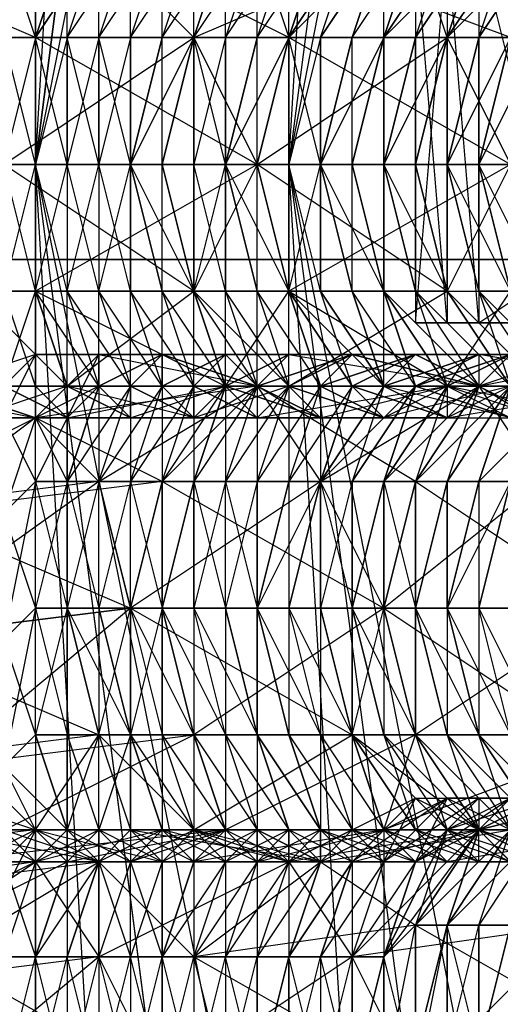
# Model space of a CAD drawing. Units: millimetres. Extents: x 662 to 7672, y -2443 to 5774.
# Drawn here: x 3716 to 3731, y 1639 to 1670 of the extents above; entities that cross this region are included whole.
import ezdxf

# ---------------------------------------------------------------- set-up
doc = ezdxf.new("R2010")
doc.units = ezdxf.units.MM
doc.header["$MEASUREMENT"] = 0
doc.layers.add('МАФЫ НАШИ', color=7, linetype='Continuous', lineweight=25)

# ---------------------------------------------------------------- blocks, each defined once
blk = doc.blocks.new('аптн77н')
at = {"layer": 'МАФЫ НАШИ', "lineweight": 25}
for points in [[(11197.118, 1891.263), (11152.112, 1782.248), (11190.117, 1895.263), (11144.111, 1784.248), (11128.109, 1665.232), (11137.11, 1665.232), (11152.112, 1549.216), (11128.109, 1665.232), (11144.111, 1546.216), (11190.117, 1435.201), (11197.118, 1440.201), (11269.128, 1346.189), (11190.117, 1435.201), (11263.127, 1340.188), (11358.14, 1267.178), (11362.141, 1274.179), (11471.155, 1230.173), (11358.14, 1267.178), (11469.155, 1221.172), (11588.171, 1205.169)], [(11588.171, 1214.171), (11474.156, 1237.174), (11471.155, 1230.173), (11367.141, 1281.18), (11362.141, 1274.179), (11275.129, 1352.189), (11269.128, 1346.189), (11204.119, 1444.202), (11197.118, 1440.201), (11160.113, 1551.216), (11152.112, 1549.216), (11145.111, 1665.232), (11137.11, 1665.232), (11160.113, 1780.247), (11152.112, 1782.248), (11204.119, 1887.262), (11197.118, 1891.263), (11275.129, 1979.274), (11269.128, 1984.275), (11367.141, 2049.284), (11362.141, 2056.285), (11474.156, 2093.29), (11471.155, 2101.291), (11588.171, 2109.292)], [(11588.171, 1229.173), (11474.156, 1237.174), (11475.156, 1244.175), (11367.141, 1281.18), (11370.142, 1287.18), (11275.129, 1352.189), (11280.129, 1357.19), (11204.119, 1444.202), (11210.12, 1447.202), (11160.113, 1551.216), (11167.114, 1552.216), (11145.111, 1665.232), (11152.112, 1665.232), (11160.113, 1780.247), (11167.114, 1778.247), (11204.119, 1887.262), (11210.12, 1883.261), (11275.129, 1979.274), (11280.129, 1974.274), (11367.141, 2049.284), (11370.142, 2043.283), (11474.156, 2093.29), (11475.156, 2086.289), (11588.171, 2109.292)], [(10640.043, 1662.231), (11540.165, 1662.231), (11540.165, 1700.237), (10640.043, 1700.237)], [(10640.043, 1758.244), (11540.165, 1758.244), (11540.165, 1771.246), (10640.043, 1771.246), (11540.165, 1771.246), (11540.165, 1758.244), (11540.165, 1733.241), (10640.043, 1733.241), (11540.165, 1733.241), (11540.165, 1700.237), (11540.165, 1662.231), (10640.043, 1662.231)], [(11150.112, 1669.232), (11151.112, 1669.232), (11152.112, 1672.233)], [(11153.112, 1672.233), (11151.112, 1669.232), (11152.112, 1669.232), (11153.112, 1672.233)], [(11156.113, 1671.233), (11154.112, 1673.233), (11152.112, 1673.233), (11156.113, 1671.233), (11154.112, 1671.233), (11152.112, 1673.233), (11157.113, 1672.233), (11151.112, 1673.233), (11153.112, 1672.233), (11157.113, 1672.233), (11159.113, 1669.232), (11153.112, 1672.233), (11152.112, 1669.232), (11144.111, 1672.233), (11145.111, 1669.232), (11139.11, 1672.233), (11137.11, 1669.232), (11130.109, 1672.233)], [(11136.11, 1669.232), (11137.11, 1669.232), (11136.11, 1672.233)], [(11137.11, 1672.233), (11137.11, 1669.232), (11137.11, 1672.233)], [(11138.11, 1672.233), (11137.11, 1669.232), (11138.11, 1669.232), (11138.11, 1672.233)], [(11139.11, 1672.233), (11138.11, 1669.232), (11139.11, 1669.232), (11139.11, 1672.233)], [(11140.11, 1672.233), (11139.11, 1669.232), (11140.11, 1669.232), (11140.11, 1672.233)], [(11141.111, 1672.233), (11140.11, 1669.232), (11141.111, 1669.232), (11141.111, 1672.233)], [(11142.111, 1672.233), (11141.111, 1669.232), (11142.111, 1669.232), (11142.111, 1672.233)], [(11143.111, 1672.233), (11142.111, 1669.232), (11143.111, 1672.233), (11142.111, 1669.232), (11143.111, 1669.232), (11143.111, 1672.233)], [(11144.111, 1672.233), (11143.111, 1669.232), (11144.111, 1669.232), (11144.111, 1672.233)], [(11145.111, 1672.233), (11144.111, 1669.232), (11145.111, 1669.232), (11145.111, 1672.233)], [(11146.111, 1672.233), (11145.111, 1669.232), (11146.111, 1672.233)], [(11147.111, 1672.233), (11145.111, 1669.232), (11146.111, 1669.232), (11147.111, 1672.233)], [(11148.112, 1672.233), (11146.111, 1669.232), (11147.111, 1669.232), (11148.112, 1672.233), (11147.111, 1669.232), (11148.112, 1669.232), (11148.112, 1672.233)], [(11149.112, 1672.233), (11148.112, 1669.232), (11149.112, 1672.233)], [(11150.112, 1672.233), (11148.112, 1669.232), (11149.112, 1669.232), (11150.112, 1672.233)], [(11151.112, 1672.233), (11149.112, 1669.232), (11150.112, 1669.232), (11151.112, 1672.233)], [(11152.112, 1672.233), (11150.112, 1669.232), (11152.112, 1672.233)], [(11139.11, 1672.233), (11142.111, 1669.232), (11149.112, 1672.233)], [(11153.112, 1672.233), (11152.112, 1669.232), (11151.112, 1669.232), (11153.112, 1672.233), (11150.112, 1669.232), (11149.112, 1672.233)], [(11151.112, 1669.232), (11150.112, 1669.232), (11153.112, 1672.233), (11152.112, 1672.233), (11150.112, 1669.232), (11152.112, 1672.233), (11151.112, 1672.233), (11150.112, 1669.232), (11149.112, 1669.232), (11151.112, 1672.233), (11149.112, 1673.233), (11148.112, 1673.233), (11151.112, 1672.233), (11149.112, 1672.233), (11148.112, 1673.233), (11147.111, 1673.233)], [(11149.112, 1660.231), (11158.113, 1660.231), (11150.112, 1660.231), (11158.113, 1660.231), (11151.112, 1660.231), (11156.113, 1660.231), (11158.113, 1660.231), (11156.113, 1672.233), (11158.113, 1672.233), (11158.113, 1660.231), (11176.115, 1660.231), (11158.113, 1672.233), (11176.115, 1672.233)], [(11169.114, 1660.231), (11151.112, 1660.231), (11169.114, 1672.233)], [(11150.112, 1672.233), (11150.112, 1660.231), (11151.112, 1660.231), (11150.112, 1672.233)], [(11151.112, 1672.233), (11151.112, 1660.231), (11154.112, 1660.231), (11151.112, 1672.233)], [(11149.112, 1669.232), (11148.112, 1669.232), (11151.112, 1672.233)], [(11150.112, 1672.233), (11148.112, 1669.232), (11150.112, 1672.233)], [(11149.112, 1672.233), (11148.112, 1669.232), (11147.111, 1669.232), (11149.112, 1672.233)], [(11148.112, 1672.233), (11147.111, 1669.232), (11146.111, 1669.232), (11148.112, 1672.233), (11146.111, 1669.232), (11145.111, 1669.232), (11148.112, 1672.233)], [(11147.111, 1672.233), (11145.111, 1669.232), (11147.111, 1672.233)], [(11146.111, 1672.233), (11145.111, 1669.232), (11144.111, 1669.232), (11146.111, 1672.233)], [(11145.111, 1672.233), (11144.111, 1669.232), (11143.111, 1669.232), (11145.111, 1672.233)], [(11144.111, 1672.233), (11143.111, 1669.232), (11142.111, 1669.232), (11144.111, 1672.233)], [(11143.111, 1672.233), (11142.111, 1669.232), (11143.111, 1672.233), (11142.111, 1669.232), (11141.111, 1669.232), (11143.111, 1672.233)], [(11142.111, 1672.233), (11141.111, 1669.232), (11140.11, 1669.232), (11142.111, 1672.233)], [(11141.111, 1672.233), (11140.11, 1669.232), (11139.11, 1669.232), (11141.111, 1672.233)], [(11140.11, 1672.233), (11139.11, 1669.232), (11138.11, 1669.232), (11140.11, 1672.233)], [(11139.11, 1672.233), (11138.11, 1669.232), (11137.11, 1669.232), (11139.11, 1672.233)], [(11138.11, 1672.233), (11137.11, 1669.232), (11138.11, 1672.233)], [(11137.11, 1672.233), (11137.11, 1669.232), (11136.11, 1669.232)], [(11135.11, 1661.231), (11138.11, 1658.231), (11142.111, 1661.231), (11145.111, 1658.231), (11150.112, 1661.231), (11149.112, 1661.231), (11152.112, 1658.231), (11150.112, 1661.231), (11152.112, 1658.231), (11150.112, 1661.231), (11151.112, 1661.231), (11152.112, 1658.231), (11149.112, 1661.231), (11150.112, 1661.231), (11152.112, 1658.231), (11150.112, 1661.231), (11152.112, 1658.231)], [(11152.112, 1669.232), (11151.112, 1665.232), (11152.112, 1669.232), (11151.112, 1665.232), (11151.112, 1669.232), (11150.112, 1665.232), (11150.112, 1669.232), (11150.112, 1665.232), (11150.112, 1669.232), (11149.112, 1665.232), (11149.112, 1669.232), (11148.112, 1665.232), (11148.112, 1669.232), (11148.112, 1665.232), (11148.112, 1669.232), (11147.111, 1665.232), (11147.111, 1669.232), (11146.111, 1665.232), (11146.111, 1669.232), (11146.111, 1665.232), (11145.111, 1669.232), (11145.111, 1665.232), (11145.111, 1669.232), (11144.111, 1665.232), (11144.111, 1669.232), (11143.111, 1665.232), (11143.111, 1669.232), (11143.111, 1665.232), (11142.111, 1669.232), (11142.111, 1665.232), (11142.111, 1669.232), (11141.111, 1665.232), (11141.111, 1669.232), (11140.11, 1665.232), (11140.11, 1669.232), (11140.11, 1665.232), (11139.11, 1669.232), (11139.11, 1665.232), (11138.11, 1669.232), (11138.11, 1665.232), (11137.11, 1669.232), (11137.11, 1665.232), (11137.11, 1669.232), (11137.11, 1665.232), (11136.11, 1669.232)], [(11153.112, 1669.232), (11151.112, 1665.232), (11152.112, 1669.232), (11151.112, 1665.232), (11152.112, 1669.232), (11150.112, 1665.232), (11151.112, 1669.232), (11150.112, 1665.232), (11150.112, 1669.232), (11149.112, 1665.232), (11150.112, 1669.232), (11148.112, 1665.232), (11149.112, 1669.232), (11148.112, 1665.232), (11148.112, 1669.232), (11147.111, 1665.232), (11148.112, 1669.232), (11146.111, 1665.232), (11147.111, 1669.232), (11146.111, 1665.232), (11146.111, 1669.232), (11145.111, 1665.232), (11145.111, 1669.232), (11144.111, 1665.232), (11145.111, 1669.232), (11143.111, 1665.232), (11144.111, 1669.232), (11143.111, 1665.232), (11143.111, 1669.232), (11142.111, 1665.232), (11142.111, 1669.232), (11141.111, 1665.232), (11142.111, 1669.232), (11140.11, 1665.232), (11141.111, 1669.232), (11140.11, 1665.232), (11140.11, 1669.232), (11139.11, 1665.232), (11139.11, 1669.232), (11138.11, 1665.232), (11138.11, 1669.232), (11137.11, 1665.232), (11137.11, 1669.232), (11137.11, 1665.232), (11137.11, 1669.232), (11136.11, 1665.232)], [(11135.11, 1661.231), (11142.111, 1661.231), (11136.11, 1665.232), (11144.111, 1665.232), (11142.111, 1661.231), (11150.112, 1661.231), (11144.111, 1665.232), (11152.112, 1665.232), (11150.112, 1661.231), (11157.113, 1661.231), (11152.112, 1665.232), (11158.113, 1665.232), (11157.113, 1661.231)], [(11129.109, 1661.231), (11137.11, 1661.231), (11136.11, 1665.232), (11144.111, 1665.232), (11137.11, 1661.231), (11145.111, 1661.231), (11144.111, 1665.232), (11152.112, 1665.232), (11145.111, 1661.231), (11152.112, 1661.231), (11152.112, 1665.232), (11158.113, 1665.232), (11152.112, 1661.231), (11159.113, 1661.231), (11158.113, 1665.232), (11164.114, 1665.232), (11159.113, 1661.231), (11164.114, 1661.231), (11164.114, 1665.232), (11168.114, 1665.232), (11164.114, 1661.231), (11167.114, 1661.231), (11168.114, 1665.232)], [(11141.111, 1661.231), (11140.11, 1665.232), (11141.111, 1661.231)], [(11140.11, 1661.231), (11140.11, 1665.232), (11140.11, 1661.231)], [(11144.111, 1661.231), (11143.111, 1665.232), (11144.111, 1661.231)], [(11143.111, 1661.231), (11143.111, 1665.232), (11143.111, 1661.231)], [(11147.111, 1661.231), (11146.111, 1665.232), (11147.111, 1661.231)], [(11146.111, 1661.231), (11146.111, 1665.232), (11146.111, 1661.231)], [(11149.112, 1661.231), (11148.112, 1665.232), (11149.112, 1661.231)], [(11151.112, 1661.231), (11150.112, 1665.232), (11151.112, 1661.231)], [(11136.11, 1657.231), (11137.11, 1657.231), (11136.11, 1654.23), (11137.11, 1655.23), (11137.11, 1657.231), (11138.11, 1657.231), (11137.11, 1655.23), (11138.11, 1655.23), (11138.11, 1657.231), (11139.11, 1658.231), (11138.11, 1655.23), (11139.11, 1658.231), (11140.11, 1658.231), (11138.11, 1655.23), (11139.11, 1655.23), (11140.11, 1658.231), (11141.111, 1658.231), (11139.11, 1655.23), (11140.11, 1655.23), (11141.111, 1658.231), (11142.111, 1658.231), (11140.11, 1655.23), (11141.111, 1655.23), (11142.111, 1658.231), (11143.111, 1658.231), (11141.111, 1655.23), (11142.111, 1655.23), (11143.111, 1658.231), (11142.111, 1655.23), (11143.111, 1658.231), (11144.111, 1658.231), (11142.111, 1655.23), (11143.111, 1655.23), (11144.111, 1658.231), (11145.111, 1658.231), (11143.111, 1655.23), (11144.111, 1655.23), (11145.111, 1658.231), (11146.111, 1658.231), (11144.111, 1655.23), (11145.111, 1655.23), (11146.111, 1658.231), (11147.111, 1658.231), (11145.111, 1655.23), (11146.111, 1655.23), (11147.111, 1658.231), (11148.112, 1658.231), (11146.111, 1655.23), (11148.112, 1658.231), (11149.112, 1658.231), (11146.111, 1655.23), (11147.111, 1655.23), (11149.112, 1658.231), (11147.111, 1655.23), (11148.112, 1655.23), (11149.112, 1658.231), (11150.112, 1658.231), (11148.112, 1655.23), (11150.112, 1658.231), (11151.112, 1658.231), (11148.112, 1655.23), (11149.112, 1655.23), (11151.112, 1658.231), (11152.112, 1658.231), (11149.112, 1655.23), (11150.112, 1655.23), (11152.112, 1658.231), (11150.112, 1655.23), (11152.112, 1658.231), (11151.112, 1658.231), (11156.113, 1659.231)], [(11152.112, 1659.231), (11151.112, 1658.231), (11150.112, 1658.231), (11152.112, 1659.231)], [(11157.113, 1658.231), (11151.112, 1659.231), (11151.112, 1658.231), (11157.113, 1658.231)], [(11112.107, 1658.231), (11114.107, 1661.231), (11112.107, 1658.231), (11113.107, 1661.231), (11114.107, 1661.231), (11121.108, 1658.231), (11122.108, 1661.231), (11128.109, 1658.231), (11129.109, 1661.231), (11136.11, 1658.231), (11137.11, 1661.231), (11143.111, 1658.231), (11145.111, 1661.231), (11150.112, 1658.231), (11152.112, 1661.231), (11156.113, 1658.231), (11159.113, 1661.231), (11162.113, 1658.231), (11164.114, 1661.231), (11165.114, 1658.231), (11167.114, 1661.231)], [(11156.113, 1658.231), (11150.112, 1658.231), (11150.112, 1657.231), (11156.113, 1658.231)], [(11152.112, 1658.231), (11150.112, 1657.231), (11148.112, 1658.231), (11147.111, 1658.231), (11150.112, 1657.231), (11148.112, 1657.231), (11147.111, 1658.231), (11146.111, 1658.231), (11145.111, 1658.231), (11148.112, 1657.231), (11146.111, 1657.231), (11145.111, 1658.231), (11144.111, 1658.231), (11146.111, 1657.231), (11144.111, 1658.231), (11143.111, 1658.231), (11146.111, 1657.231), (11144.111, 1657.231), (11143.111, 1658.231), (11142.111, 1658.231), (11144.111, 1657.231), (11142.111, 1657.231), (11142.111, 1658.231), (11141.111, 1658.231), (11142.111, 1657.231), (11141.111, 1658.231), (11140.11, 1658.231), (11142.111, 1657.231), (11140.11, 1657.231), (11140.11, 1658.231), (11139.11, 1658.231), (11138.11, 1658.231), (11140.11, 1657.231), (11138.11, 1657.231), (11138.11, 1658.231), (11137.11, 1658.231), (11138.11, 1657.231), (11137.11, 1657.231), (11139.11, 1659.231), (11137.11, 1659.231), (11137.11, 1657.231), (11136.11, 1657.231), (11137.11, 1659.231), (11139.11, 1659.231), (11137.11, 1657.231), (11137.11, 1659.231), (11136.11, 1657.231)], [(11135.11, 1657.231), (11137.11, 1659.231), (11134.11, 1658.231)], [(11134.11, 1658.231), (11137.11, 1657.231), (11137.11, 1659.231), (11137.11, 1657.231), (11134.11, 1658.231)], [(11138.11, 1658.231), (11137.11, 1661.231), (11138.11, 1658.231)], [(11137.11, 1658.231), (11137.11, 1661.231), (11137.11, 1658.231)], [(11144.111, 1657.231), (11143.111, 1658.231), (11144.111, 1657.231), (11146.111, 1657.231), (11143.111, 1658.231), (11144.111, 1658.231), (11145.111, 1658.231), (11146.111, 1657.231), (11148.112, 1657.231), (11145.111, 1658.231), (11146.111, 1658.231), (11148.112, 1657.231), (11146.111, 1658.231), (11147.111, 1658.231), (11148.112, 1657.231), (11150.112, 1657.231), (11147.111, 1658.231), (11148.112, 1658.231), (11150.112, 1657.231), (11152.112, 1657.231), (11148.112, 1658.231), (11149.112, 1658.231), (11152.112, 1657.231), (11149.112, 1658.231), (11150.112, 1658.231), (11152.112, 1657.231)], [(11155.112, 1657.231), (11150.112, 1658.231), (11152.112, 1658.231)], [(11147.111, 1658.231), (11145.111, 1661.231), (11147.111, 1658.231)], [(11146.111, 1658.231), (11145.111, 1661.231), (11146.111, 1658.231)], [(11150.112, 1658.231), (11148.112, 1661.231), (11150.112, 1658.231)], [(11149.112, 1658.231), (11148.112, 1661.231), (11149.112, 1658.231)], [(11151.112, 1658.231), (11152.112, 1658.231)], [(11151.112, 1660.231), (11150.112, 1660.231)], [(11158.113, 1660.231), (11151.112, 1660.231), (11176.115, 1660.231)], [(11135.11, 1657.231), (11137.11, 1659.231), (11134.11, 1658.231)], [(11147.111, 1659.231), (11149.112, 1659.231), (11146.111, 1658.231), (11147.111, 1659.231), (11145.111, 1658.231), (11144.111, 1658.231), (11147.111, 1659.231), (11145.111, 1659.231), (11144.111, 1658.231), (11143.111, 1658.231), (11145.111, 1659.231), (11147.111, 1659.231), (11144.111, 1658.231), (11145.111, 1659.231), (11143.111, 1658.231), (11145.111, 1659.231), (11143.111, 1659.231), (11142.111, 1658.231), (11143.111, 1658.231), (11143.111, 1659.231), (11145.111, 1659.231), (11143.111, 1658.231), (11143.111, 1659.231), (11142.111, 1658.231), (11141.111, 1658.231), (11143.111, 1659.231), (11141.111, 1659.231), (11141.111, 1658.231), (11140.11, 1658.231), (11141.111, 1659.231), (11144.111, 1658.231), (11143.111, 1659.231), (11144.111, 1658.231), (11141.111, 1659.231), (11137.11, 1657.231), (11139.11, 1659.231)], [(11141.111, 1659.231), (11143.111, 1659.231), (11141.111, 1658.231), (11141.111, 1659.231), (11140.11, 1658.231), (11139.11, 1658.231), (11141.111, 1659.231), (11139.11, 1659.231), (11139.11, 1658.231), (11138.11, 1657.231), (11139.11, 1659.231), (11141.111, 1659.231), (11139.11, 1658.231), (11139.11, 1659.231), (11138.11, 1657.231)], [(11154.112, 1659.231), (11151.112, 1658.231), (11152.112, 1659.231), (11150.112, 1658.231), (11149.112, 1658.231), (11152.112, 1659.231), (11151.112, 1659.231), (11149.112, 1658.231), (11151.112, 1659.231), (11149.112, 1658.231), (11151.112, 1659.231), (11152.112, 1659.231), (11149.112, 1658.231), (11148.112, 1658.231), (11151.112, 1659.231), (11149.112, 1659.231), (11148.112, 1658.231), (11147.111, 1658.231), (11149.112, 1659.231), (11151.112, 1659.231), (11148.112, 1658.231), (11149.112, 1659.231), (11147.111, 1658.231), (11146.111, 1658.231), (11149.112, 1659.231), (11147.111, 1659.231), (11146.111, 1658.231), (11145.111, 1658.231), (11147.111, 1659.231), (11151.112, 1658.231), (11149.112, 1659.231), (11151.112, 1658.231), (11147.111, 1659.231), (11144.111, 1658.231), (11145.111, 1659.231)], [(11152.112, 1658.231), (11151.112, 1655.23), (11150.112, 1655.23), (11152.112, 1658.231), (11150.112, 1655.23), (11151.112, 1655.23), (11152.112, 1658.231)], [(11154.112, 1658.231), (11151.112, 1655.23), (11152.112, 1655.23)], [(11154.112, 1658.231), (11151.112, 1655.23), (11152.112, 1655.23)], [(11151.112, 1659.231), (11151.112, 1658.231), (11152.112, 1659.231), (11157.113, 1658.231), (11154.112, 1659.231)], [(11157.113, 1658.231), (11151.112, 1658.231), (11153.112, 1655.23), (11146.111, 1655.23), (11151.112, 1658.231), (11144.111, 1658.231), (11146.111, 1655.23), (11139.11, 1655.23), (11144.111, 1658.231), (11137.11, 1657.231), (11139.11, 1655.23), (11131.109, 1654.23), (11137.11, 1657.231), (11130.109, 1657.231)], [(11155.112, 1655.23), (11157.113, 1658.231), (11158.113, 1658.231), (11155.112, 1655.23), (11156.113, 1655.23), (11155.112, 1651.23), (11156.113, 1655.23), (11155.112, 1651.23), (11156.113, 1655.23), (11151.112, 1658.231), (11149.112, 1655.23), (11144.111, 1658.231), (11141.111, 1655.23), (11137.11, 1657.231), (11133.11, 1654.23), (11130.109, 1657.231), (11126.109, 1654.23), (11123.108, 1657.231), (11118.107, 1654.23), (11116.107, 1657.231), (11111.107, 1654.23)], [(11135.11, 1657.231), (11138.11, 1657.231), (11136.11, 1658.231), (11137.11, 1658.231), (11138.11, 1657.231), (11138.11, 1658.231), (11140.11, 1657.231), (11143.111, 1658.231), (11142.111, 1657.231)], [(11135.11, 1657.231), (11138.11, 1657.231), (11136.11, 1658.231), (11137.11, 1658.231), (11138.11, 1658.231), (11138.11, 1657.231), (11140.11, 1657.231), (11138.11, 1658.231), (11139.11, 1658.231), (11140.11, 1657.231), (11139.11, 1658.231), (11140.11, 1658.231), (11140.11, 1657.231), (11142.111, 1657.231), (11140.11, 1658.231), (11141.111, 1658.231), (11142.111, 1658.231), (11142.111, 1657.231), (11144.111, 1657.231), (11142.111, 1658.231), (11143.111, 1658.231), (11144.111, 1657.231), (11145.111, 1658.231), (11146.111, 1657.231), (11150.112, 1658.231), (11148.112, 1657.231)], [(11147.111, 1658.231), (11146.111, 1655.23), (11147.111, 1658.231)], [(11150.112, 1657.231), (11148.112, 1658.231), (11150.112, 1657.231), (11152.112, 1657.231), (11148.112, 1658.231), (11149.112, 1658.231), (11150.112, 1658.231), (11152.112, 1657.231), (11153.112, 1657.231), (11150.112, 1658.231), (11151.112, 1658.231), (11153.112, 1657.231)], [(11170.115, 1656.231), (11167.114, 1655.23), (11171.115, 1652.23), (11167.114, 1651.23), (11167.114, 1655.23), (11162.113, 1655.23), (11167.114, 1651.23), (11162.113, 1651.23), (11162.113, 1655.23), (11156.113, 1655.23), (11162.113, 1651.23), (11155.112, 1651.23), (11156.113, 1655.23), (11149.112, 1655.23), (11155.112, 1651.23), (11148.112, 1651.23), (11149.112, 1655.23), (11141.111, 1655.23), (11148.112, 1651.23), (11140.11, 1651.23), (11141.111, 1655.23), (11133.11, 1654.23), (11140.11, 1651.23), (11132.109, 1650.23)], [(11137.11, 1657.231), (11137.11, 1657.231)], [(11138.11, 1657.231), (11138.11, 1655.23), (11138.11, 1657.231)], [(11141.111, 1655.23), (11141.111, 1651.23), (11141.111, 1655.23)], [(11145.111, 1655.23), (11144.111, 1651.23), (11145.111, 1655.23)], [(11144.111, 1655.23), (11144.111, 1651.23), (11144.111, 1655.23)], [(11147.111, 1655.23), (11147.111, 1651.23), (11147.111, 1655.23)], [(11149.112, 1655.23), (11149.112, 1651.23), (11149.112, 1655.23)], [(11151.112, 1655.23), (11150.112, 1651.23), (11151.112, 1655.23)], [(11139.11, 1651.23), (11140.11, 1647.229), (11139.11, 1651.23)], [(11140.11, 1651.23), (11140.11, 1647.229), (11140.11, 1651.23)], [(11143.111, 1651.23), (11144.111, 1647.229), (11143.111, 1651.23)], [(11146.111, 1651.23), (11147.111, 1647.229), (11146.111, 1651.23)], [(11148.112, 1651.23), (11149.112, 1647.229), (11148.112, 1651.23)], [(11134.11, 1643.229), (11142.111, 1647.229), (11143.111, 1644.229), (11144.111, 1643.229), (11142.111, 1644.229), (11142.111, 1643.229), (11144.111, 1643.229), (11148.112, 1644.229), (11142.111, 1643.229), (11143.111, 1644.229), (11148.112, 1644.229), (11150.112, 1643.229), (11147.111, 1644.229), (11148.112, 1643.229), (11150.112, 1643.229)], [(11137.11, 1647.229), (11138.11, 1644.229), (11137.11, 1647.229)], [(11138.11, 1647.229), (11138.11, 1644.229), (11138.11, 1647.229)], [(11145.111, 1647.229), (11146.111, 1644.229), (11145.111, 1647.229)], [(11152.112, 1645.229), (11150.112, 1645.229), (11149.112, 1643.229), (11152.112, 1645.229), (11150.112, 1644.229), (11152.112, 1643.229), (11149.112, 1644.229), (11150.112, 1643.229), (11152.112, 1643.229)], [(11156.113, 1644.229), (11150.112, 1643.229), (11148.112, 1644.229), (11156.113, 1644.229)], [(11156.113, 1647.229), (11148.112, 1644.229), (11146.111, 1644.229), (11146.111, 1643.229), (11148.112, 1644.229), (11147.111, 1643.229), (11148.112, 1644.229), (11150.112, 1645.229), (11152.112, 1644.229)], [(11150.112, 1647.229), (11152.112, 1644.229), (11149.112, 1647.229), (11151.112, 1644.229), (11149.112, 1647.229), (11151.112, 1644.229), (11152.112, 1644.229), (11150.112, 1641.229), (11151.112, 1641.229), (11152.112, 1644.229), (11153.112, 1644.229), (11151.112, 1641.229), (11152.112, 1641.229), (11153.112, 1641.229), (11154.112, 1644.229), (11152.112, 1641.229), (11154.112, 1644.229)], [(11152.112, 1643.229), (11151.112, 1644.229), (11154.112, 1643.229), (11151.112, 1644.229), (11153.112, 1643.229), (11151.112, 1643.229), (11150.112, 1644.229), (11153.112, 1643.229), (11151.112, 1644.229), (11153.112, 1643.229)], [(11131.109, 1642.229), (11139.11, 1643.229), (11138.11, 1644.229), (11140.11, 1644.229), (11139.11, 1643.229), (11140.11, 1644.229), (11141.111, 1643.229), (11139.11, 1644.229), (11139.11, 1643.229), (11146.111, 1643.229), (11152.112, 1644.229)], [(11148.112, 1643.229), (11150.112, 1645.229), (11147.111, 1643.229), (11148.112, 1643.229), (11149.112, 1645.229), (11151.112, 1645.229), (11148.112, 1643.229), (11149.112, 1643.229), (11151.112, 1645.229), (11151.112, 1644.229), (11153.112, 1645.229)], [(11156.113, 1637.228), (11156.113, 1641.229), (11149.112, 1641.229), (11156.113, 1637.228)], [(11149.112, 1636.228), (11149.112, 1641.229), (11142.111, 1640.228), (11149.112, 1636.228)], [(11141.111, 1636.228), (11142.111, 1640.228), (11134.11, 1640.228), (11141.111, 1636.228)], [(11134.11, 1640.228), (11139.11, 1643.229), (11142.111, 1640.228), (11146.111, 1643.229), (11149.112, 1641.229), (11152.112, 1644.229), (11156.113, 1641.229), (11158.113, 1644.229), (11162.113, 1641.229), (11163.114, 1644.229), (11167.114, 1642.229), (11167.114, 1645.229), (11171.115, 1642.229)], [(11151.112, 1641.229), (11152.112, 1641.229)], [(11153.112, 1644.229), (11151.112, 1641.229), (11150.112, 1641.229), (11153.112, 1644.229)], [(11152.112, 1641.229), (11151.112, 1637.228), (11151.112, 1641.229), (11151.112, 1637.228), (11150.112, 1641.229), (11150.112, 1637.228), (11150.112, 1641.229), (11149.112, 1637.228), (11149.112, 1641.229), (11149.112, 1636.228), (11148.112, 1640.228), (11148.112, 1636.228), (11148.112, 1640.228), (11147.111, 1636.228), (11147.111, 1640.228), (11147.111, 1636.228), (11146.111, 1640.228), (11146.111, 1636.228), (11145.111, 1640.228), (11145.111, 1636.228), (11145.111, 1640.228), (11144.111, 1636.228), (11144.111, 1640.228), (11144.111, 1636.228), (11143.111, 1640.228), (11143.111, 1636.228), (11142.111, 1640.228), (11142.111, 1636.228), (11141.111, 1640.228), (11141.111, 1636.228), (11141.111, 1640.228), (11141.111, 1636.228), (11140.11, 1640.228), (11140.11, 1636.228), (11139.11, 1640.228), (11139.11, 1636.228), (11138.11, 1640.228), (11138.11, 1636.228), (11137.11, 1640.228), (11137.11, 1636.228), (11137.11, 1640.228), (11137.11, 1636.228)], [(11155.112, 1645.229), (11151.112, 1644.229), (11152.112, 1645.229)], [(11153.112, 1644.229), (11151.112, 1644.229), (11155.112, 1645.229)], [(11153.112, 1645.229), (11151.112, 1644.229), (11148.112, 1640.228), (11149.112, 1641.229), (11151.112, 1644.229), (11149.112, 1641.229), (11150.112, 1641.229), (11151.112, 1644.229), (11150.112, 1641.229), (11152.112, 1644.229), (11151.112, 1644.229), (11150.112, 1641.229), (11149.112, 1641.229), (11151.112, 1644.229), (11150.112, 1644.229), (11149.112, 1641.229), (11148.112, 1640.228), (11150.112, 1644.229), (11149.112, 1643.229), (11148.112, 1640.228), (11149.112, 1643.229), (11148.112, 1643.229), (11148.112, 1640.228), (11147.111, 1640.228), (11148.112, 1643.229), (11147.111, 1643.229), (11147.111, 1640.228), (11146.111, 1640.228), (11147.111, 1643.229), (11146.111, 1640.228), (11145.111, 1640.228), (11147.111, 1643.229), (11146.111, 1643.229), (11145.111, 1640.228), (11146.111, 1643.229), (11145.111, 1643.229), (11145.111, 1640.228), (11144.111, 1640.228), (11145.111, 1643.229), (11144.111, 1643.229), (11144.111, 1640.228), (11143.111, 1640.228), (11144.111, 1643.229), (11143.111, 1643.229), (11143.111, 1640.228), (11142.111, 1640.228), (11143.111, 1643.229), (11142.111, 1643.229), (11142.111, 1640.228), (11141.111, 1640.228), (11142.111, 1643.229), (11141.111, 1643.229), (11141.111, 1640.228), (11141.111, 1643.229), (11140.11, 1643.229), (11141.111, 1640.228), (11140.11, 1640.228), (11140.11, 1643.229), (11139.11, 1643.229), (11140.11, 1640.228), (11139.11, 1640.228), (11139.11, 1643.229), (11139.11, 1640.228), (11138.11, 1640.228), (11139.11, 1643.229), (11138.11, 1643.229), (11138.11, 1640.228), (11137.11, 1640.228), (11138.11, 1643.229), (11137.11, 1643.229), (11137.11, 1640.228), (11137.11, 1643.229), (11136.11, 1643.229), (11137.11, 1640.228), (11136.11, 1640.228)], [(11146.111, 1643.229), (11147.111, 1643.229), (11147.111, 1644.229), (11149.112, 1645.229), (11147.111, 1643.229), (11149.112, 1645.229), (11151.112, 1644.229), (11147.111, 1644.229), (11145.111, 1643.229), (11145.111, 1644.229)], [(11149.112, 1643.229), (11150.112, 1644.229), (11151.112, 1645.229), (11153.112, 1645.229), (11150.112, 1644.229), (11151.112, 1644.229), (11153.112, 1645.229)], [(11162.113, 1637.228), (11160.113, 1641.229), (11168.114, 1638.228), (11166.114, 1642.229), (11160.113, 1641.229), (11162.113, 1644.229), (11157.113, 1644.229), (11160.113, 1641.229), (11154.112, 1641.229), (11157.113, 1644.229), (11151.112, 1644.229), (11154.112, 1641.229), (11147.111, 1640.228), (11151.112, 1644.229), (11145.111, 1643.229), (11147.111, 1640.228), (11139.11, 1640.228), (11145.111, 1643.229), (11137.11, 1643.229), (11139.11, 1640.228), (11131.109, 1639.228), (11137.11, 1643.229), (11130.109, 1642.229)], [(11136.11, 1636.228), (11137.11, 1640.228), (11137.11, 1636.228), (11137.11, 1640.228), (11137.11, 1636.228), (11138.11, 1640.228), (11138.11, 1636.228), (11139.11, 1640.228), (11139.11, 1636.228), (11140.11, 1640.228), (11140.11, 1636.228), (11141.111, 1640.228), (11141.111, 1636.228), (11141.111, 1640.228), (11141.111, 1636.228), (11142.111, 1640.228), (11142.111, 1636.228), (11143.111, 1640.228), (11143.111, 1636.228), (11144.111, 1640.228), (11144.111, 1636.228), (11145.111, 1640.228), (11144.111, 1636.228), (11145.111, 1640.228), (11145.111, 1636.228), (11146.111, 1640.228), (11146.111, 1636.228), (11147.111, 1640.228), (11147.111, 1636.228), (11148.112, 1640.228), (11147.111, 1636.228), (11148.112, 1640.228), (11148.112, 1636.228), (11149.112, 1641.229), (11149.112, 1636.228), (11150.112, 1641.229), (11149.112, 1637.228), (11150.112, 1641.229), (11150.112, 1637.228), (11151.112, 1641.229), (11151.112, 1637.228), (11152.112, 1641.229), (11151.112, 1637.228), (11152.112, 1641.229)], [(11135.11, 1643.229), (11136.11, 1643.229), (11135.11, 1644.229), (11137.11, 1644.229), (11136.11, 1643.229), (11137.11, 1643.229), (11137.11, 1644.229), (11137.11, 1643.229), (11135.11, 1644.229), (11130.109, 1642.229), (11133.11, 1643.229)], [(11136.11, 1644.229), (11139.11, 1643.229), (11134.11, 1644.229), (11131.109, 1642.229), (11132.109, 1643.229)], [(11137.11, 1643.229), (11138.11, 1643.229), (11137.11, 1644.229), (11139.11, 1644.229), (11138.11, 1643.229), (11139.11, 1643.229), (11139.11, 1644.229), (11140.11, 1643.229), (11138.11, 1644.229), (11139.11, 1643.229), (11138.11, 1644.229), (11137.11, 1643.229), (11139.11, 1643.229), (11137.11, 1644.229), (11133.11, 1642.229)], [(11135.11, 1642.229), (11137.11, 1644.229), (11137.11, 1643.229), (11135.11, 1642.229)], [(11136.11, 1644.229), (11137.11, 1643.229), (11137.11, 1644.229), (11141.111, 1643.229), (11139.11, 1643.229), (11139.11, 1644.229), (11141.111, 1644.229), (11139.11, 1643.229), (11140.11, 1643.229), (11141.111, 1644.229), (11142.111, 1643.229), (11140.11, 1644.229), (11140.11, 1643.229), (11142.111, 1643.229), (11143.111, 1643.229), (11143.111, 1644.229), (11145.111, 1644.229), (11143.111, 1643.229), (11144.111, 1643.229), (11145.111, 1644.229), (11146.111, 1643.229), (11144.111, 1644.229), (11144.111, 1643.229), (11146.111, 1643.229), (11148.112, 1644.229), (11148.112, 1643.229), (11146.111, 1643.229), (11146.111, 1644.229), (11148.112, 1643.229), (11146.111, 1644.229), (11149.112, 1643.229), (11147.111, 1644.229), (11146.111, 1643.229), (11145.111, 1643.229), (11147.111, 1644.229), (11145.111, 1644.229), (11145.111, 1643.229), (11144.111, 1643.229)], [(11140.11, 1643.229), (11141.111, 1643.229), (11141.111, 1644.229), (11143.111, 1644.229), (11141.111, 1643.229), (11142.111, 1643.229), (11143.111, 1644.229), (11145.111, 1643.229), (11141.111, 1644.229), (11137.11, 1643.229), (11139.11, 1644.229)], [(11143.111, 1643.229), (11144.111, 1644.229), (11142.111, 1643.229), (11142.111, 1644.229), (11144.111, 1644.229)], [(11149.112, 1644.229), (11151.112, 1643.229), (11148.112, 1644.229), (11149.112, 1643.229), (11151.112, 1643.229), (11151.112, 1644.229), (11145.111, 1643.229), (11147.111, 1643.229), (11151.112, 1644.229), (11149.112, 1643.229), (11147.111, 1643.229), (11146.111, 1644.229), (11147.111, 1643.229), (11145.111, 1644.229), (11145.111, 1643.229), (11146.111, 1644.229), (11144.111, 1643.229), (11144.111, 1644.229), (11146.111, 1644.229)], [(11150.112, 1644.229), (11148.112, 1640.228), (11150.112, 1644.229)], [(11138.11, 1643.229), (11137.11, 1640.228), (11138.11, 1643.229)], [(11139.11, 1643.229), (11139.11, 1643.229)], [(11142.111, 1643.229), (11141.111, 1640.228), (11142.111, 1643.229)]]:
    blk.add_lwpolyline(points, dxfattribs=at)
for points in [[(10900.078, 1659.231), (10900.078, 1662.231), (10895.077, 1655.23), (10900.078, 1659.231), (10898.078, 1656.231), (10895.077, 1655.23), (11258.126, 1987.276), (10898.078, 1656.231), (11261.127, 1988.276), (11258.126, 1987.276), (11254.126, 1988.276), (11252.126, 1990.276), (11250.125, 1993.276), (11250.125, 1997.277), (11252.126, 1999.277), (11256.126, 2001.277), (10893.077, 1668.232, 0.269656), (11261.127, 1988.276), (11263.127, 1991.276), (11258.126, 1987.276)], [(10895.077, 1675.233), (10900.078, 1671.233), (10898.078, 1673.233, 0.251373), (11256.126, 1331.186), (10892.077, 1661.231), (10889.076, 1662.231), (10887.076, 1665.232)]]:
    blk.add_lwpolyline(points, format="xyb", dxfattribs=at)
for points in [[(11137.11, 1665.232), (11144.111, 1784.248), (11152.112, 1782.248), (11160.113, 1780.247), (11145.111, 1665.232), (11152.112, 1782.248)], [(11152.112, 1782.248), (11128.109, 1665.232), (11137.11, 1665.232)], [(11152.112, 1665.232), (11172.115, 1777.247), (11167.114, 1778.247), (11160.113, 1780.247), (11145.111, 1665.232), (11167.114, 1778.247)], [(11149.112, 1672.233), (11149.112, 1660.231), (11150.112, 1660.231), (11149.112, 1672.233), (11150.112, 1672.233), (11150.112, 1660.231), (11149.112, 1660.231), (11150.112, 1672.233)], [(11150.112, 1672.233), (11151.112, 1672.233), (11151.112, 1660.231)], [(11129.109, 1669.232), (11137.11, 1669.232), (11136.11, 1665.232)], [(11142.111, 1669.232), (11135.11, 1669.232), (11136.11, 1665.232)], [(11137.11, 1669.232), (11145.111, 1669.232), (11144.111, 1665.232)], [(11150.112, 1669.232), (11142.111, 1669.232), (11144.111, 1665.232)], [(11145.111, 1669.232), (11152.112, 1669.232), (11152.112, 1665.232)], [(11157.113, 1669.232), (11150.112, 1669.232), (11152.112, 1665.232)], [(11137.11, 1661.231), (11136.11, 1665.232), (11137.11, 1665.232), (11137.11, 1661.231), (11137.11, 1665.232)], [(11136.11, 1661.231), (11137.11, 1665.232), (11136.11, 1665.232)], [(11160.113, 1551.216), (11137.11, 1665.232), (11145.111, 1665.232)], [(11137.11, 1665.232), (11152.112, 1549.216), (11144.111, 1546.216)], [(11138.11, 1661.231), (11137.11, 1665.232), (11138.11, 1665.232)], [(11137.11, 1661.231), (11138.11, 1665.232), (11137.11, 1665.232), (11137.11, 1661.231), (11137.11, 1665.232)], [(11139.11, 1661.231), (11138.11, 1665.232), (11139.11, 1665.232)], [(11138.11, 1661.231), (11139.11, 1665.232), (11138.11, 1665.232)], [(11140.11, 1661.231), (11139.11, 1665.232), (11140.11, 1665.232)], [(11139.11, 1661.231), (11140.11, 1665.232), (11139.11, 1665.232)], [(11142.111, 1661.231), (11140.11, 1665.232), (11141.111, 1665.232), (11142.111, 1661.231), (11141.111, 1665.232), (11142.111, 1665.232)], [(11141.111, 1661.231), (11141.111, 1665.232), (11140.11, 1665.232)], [(11142.111, 1661.231), (11143.111, 1665.232), (11142.111, 1665.232), (11142.111, 1661.231), (11142.111, 1665.232), (11141.111, 1665.232)], [(11143.111, 1661.231), (11142.111, 1665.232), (11143.111, 1665.232)], [(11145.111, 1661.231), (11143.111, 1665.232), (11144.111, 1665.232), (11145.111, 1661.231), (11144.111, 1665.232), (11145.111, 1665.232)], [(11144.111, 1661.231), (11144.111, 1665.232), (11143.111, 1665.232)], [(11145.111, 1661.231), (11146.111, 1665.232), (11145.111, 1665.232), (11145.111, 1661.231), (11145.111, 1665.232), (11144.111, 1665.232)], [(11160.113, 1551.216), (11152.112, 1665.232), (11145.111, 1665.232)], [(11146.111, 1661.231), (11145.111, 1665.232), (11146.111, 1665.232)], [(11148.112, 1661.231), (11146.111, 1665.232), (11147.111, 1665.232), (11148.112, 1661.231), (11147.111, 1665.232), (11148.112, 1665.232)], [(11147.111, 1661.231), (11147.111, 1665.232), (11146.111, 1665.232)], [(11148.112, 1661.231), (11148.112, 1665.232), (11148.112, 1661.231), (11148.112, 1665.232), (11147.111, 1665.232)], [(11150.112, 1661.231), (11148.112, 1665.232), (11149.112, 1665.232), (11150.112, 1661.231), (11149.112, 1665.232), (11150.112, 1665.232)], [(11149.112, 1661.231), (11149.112, 1665.232), (11148.112, 1665.232)], [(11150.112, 1661.231), (11150.112, 1665.232), (11150.112, 1661.231), (11150.112, 1665.232), (11149.112, 1665.232)], [(11152.112, 1661.231), (11150.112, 1665.232), (11151.112, 1665.232), (11152.112, 1661.231), (11151.112, 1665.232)], [(11151.112, 1661.231), (11151.112, 1665.232), (11150.112, 1665.232)], [(11153.112, 1661.231), (11151.112, 1665.232), (11152.112, 1665.232), (11153.112, 1661.231), (11152.112, 1665.232)], [(11152.112, 1661.231), (11152.112, 1665.232), (11151.112, 1665.232), (11152.112, 1661.231), (11151.112, 1665.232)], [(11137.11, 1658.231), (11136.11, 1661.231), (11137.11, 1661.231)], [(11136.11, 1658.231), (11137.11, 1661.231), (11136.11, 1661.231)], [(11139.11, 1658.231), (11137.11, 1661.231), (11138.11, 1661.231)], [(11138.11, 1658.231), (11138.11, 1661.231), (11137.11, 1661.231)], [(11140.11, 1658.231), (11138.11, 1661.231), (11139.11, 1661.231)], [(11139.11, 1658.231), (11139.11, 1661.231), (11138.11, 1661.231)], [(11141.111, 1658.231), (11139.11, 1661.231), (11140.11, 1661.231)], [(11140.11, 1658.231), (11140.11, 1661.231), (11139.11, 1661.231)], [(11142.111, 1658.231), (11140.11, 1661.231), (11141.111, 1661.231)], [(11141.111, 1658.231), (11141.111, 1661.231), (11140.11, 1661.231)], [(11143.111, 1658.231), (11141.111, 1661.231), (11142.111, 1661.231), (11143.111, 1658.231), (11142.111, 1661.231)], [(11142.111, 1658.231), (11142.111, 1661.231), (11141.111, 1661.231)], [(11144.111, 1658.231), (11142.111, 1661.231), (11143.111, 1661.231)], [(11143.111, 1658.231), (11143.111, 1661.231), (11142.111, 1661.231), (11143.111, 1658.231), (11142.111, 1661.231)], [(11145.111, 1658.231), (11143.111, 1661.231), (11144.111, 1661.231)], [(11144.111, 1658.231), (11144.111, 1661.231), (11143.111, 1661.231)], [(11146.111, 1658.231), (11144.111, 1661.231), (11145.111, 1661.231)], [(11145.111, 1658.231), (11145.111, 1661.231), (11144.111, 1661.231)], [(11148.112, 1658.231), (11145.111, 1661.231), (11146.111, 1661.231), (11148.112, 1658.231), (11146.111, 1661.231), (11147.111, 1661.231)], [(11147.111, 1658.231), (11146.111, 1661.231), (11145.111, 1661.231)], [(11148.112, 1658.231), (11148.112, 1661.231), (11147.111, 1661.231), (11148.112, 1658.231), (11147.111, 1661.231), (11146.111, 1661.231)], [(11149.112, 1658.231), (11147.111, 1661.231), (11148.112, 1661.231)], [(11151.112, 1658.231), (11148.112, 1661.231), (11149.112, 1661.231)], [(11150.112, 1658.231), (11149.112, 1661.231), (11148.112, 1661.231)], [(11153.112, 1658.231), (11150.112, 1661.231), (11151.112, 1661.231)], [(11152.112, 1661.231), (11151.112, 1661.231), (11154.112, 1658.231), (11152.112, 1661.231), (11154.112, 1658.231), (11151.112, 1661.231), (11152.112, 1661.231), (11154.112, 1658.231)], [(11139.11, 1659.231), (11144.111, 1658.231), (11137.11, 1657.231)], [(11145.111, 1659.231), (11151.112, 1658.231), (11144.111, 1658.231)], [(11132.109, 1658.231), (11137.11, 1657.231), (11130.109, 1657.231)], [(11135.11, 1657.231), (11131.109, 1658.231), (11138.11, 1658.231)], [(11138.11, 1657.231), (11143.111, 1658.231), (11136.11, 1658.231)], [(11142.111, 1657.231), (11138.11, 1658.231), (11145.111, 1658.231)], [(11139.11, 1658.231), (11139.11, 1655.23), (11138.11, 1655.23)], [(11140.11, 1658.231), (11140.11, 1655.23), (11139.11, 1655.23)], [(11141.111, 1658.231), (11141.111, 1655.23), (11140.11, 1655.23)], [(11142.111, 1658.231), (11142.111, 1655.23), (11141.111, 1655.23)], [(11143.111, 1658.231), (11143.111, 1655.23), (11142.111, 1655.23), (11143.111, 1658.231), (11142.111, 1655.23)], [(11144.111, 1657.231), (11150.112, 1658.231), (11143.111, 1658.231)], [(11144.111, 1658.231), (11144.111, 1655.23), (11143.111, 1655.23)], [(11145.111, 1658.231), (11145.111, 1655.23), (11144.111, 1655.23)], [(11148.112, 1657.231), (11145.111, 1658.231), (11152.112, 1658.231)], [(11146.111, 1658.231), (11146.111, 1655.23), (11145.111, 1655.23)], [(11148.112, 1658.231), (11147.111, 1655.23), (11146.111, 1655.23)], [(11149.112, 1658.231), (11148.112, 1655.23), (11149.112, 1658.231), (11148.112, 1655.23), (11147.111, 1655.23)], [(11150.112, 1658.231), (11149.112, 1655.23), (11148.112, 1655.23)], [(11151.112, 1658.231), (11150.112, 1655.23), (11149.112, 1655.23)], [(11136.11, 1657.231), (11137.11, 1655.23), (11136.11, 1654.23)], [(11137.11, 1657.231), (11138.11, 1655.23), (11137.11, 1655.23)], [(11139.11, 1655.23), (11132.109, 1650.23), (11140.11, 1651.23)], [(11137.11, 1655.23), (11136.11, 1650.23), (11137.11, 1651.23)], [(11138.11, 1655.23), (11137.11, 1651.23), (11138.11, 1651.23), (11138.11, 1655.23), (11138.11, 1651.23)], [(11137.11, 1655.23), (11138.11, 1651.23), (11137.11, 1651.23)], [(11139.11, 1655.23), (11138.11, 1651.23), (11139.11, 1651.23)], [(11138.11, 1655.23), (11139.11, 1651.23), (11138.11, 1651.23), (11138.11, 1655.23), (11138.11, 1651.23)], [(11140.11, 1655.23), (11139.11, 1651.23), (11140.11, 1651.23)], [(11139.11, 1655.23), (11140.11, 1651.23), (11139.11, 1651.23)], [(11141.111, 1655.23), (11140.11, 1651.23), (11141.111, 1651.23)], [(11146.111, 1655.23), (11140.11, 1651.23), (11148.112, 1651.23)], [(11140.11, 1655.23), (11141.111, 1651.23), (11140.11, 1651.23)], [(11142.111, 1655.23), (11141.111, 1651.23), (11142.111, 1655.23), (11141.111, 1651.23), (11142.111, 1651.23)], [(11142.111, 1655.23), (11143.111, 1651.23), (11142.111, 1651.23), (11142.111, 1655.23), (11142.111, 1651.23), (11141.111, 1651.23)], [(11143.111, 1655.23), (11142.111, 1651.23), (11143.111, 1651.23)], [(11144.111, 1655.23), (11143.111, 1651.23), (11144.111, 1651.23)], [(11143.111, 1655.23), (11144.111, 1651.23), (11143.111, 1651.23)], [(11146.111, 1655.23), (11144.111, 1651.23), (11145.111, 1651.23), (11146.111, 1655.23), (11145.111, 1651.23), (11146.111, 1651.23)], [(11145.111, 1655.23), (11145.111, 1651.23), (11144.111, 1651.23)], [(11146.111, 1655.23), (11147.111, 1651.23), (11146.111, 1651.23), (11146.111, 1655.23), (11146.111, 1651.23), (11145.111, 1651.23)], [(11147.111, 1655.23), (11146.111, 1651.23), (11147.111, 1651.23)], [(11148.112, 1655.23), (11147.111, 1651.23), (11148.112, 1655.23), (11147.111, 1651.23), (11148.112, 1651.23)], [(11148.112, 1655.23), (11149.112, 1651.23), (11148.112, 1651.23), (11148.112, 1655.23), (11148.112, 1651.23), (11147.111, 1651.23)], [(11149.112, 1655.23), (11148.112, 1651.23), (11149.112, 1651.23)], [(11153.112, 1655.23), (11148.112, 1651.23), (11155.112, 1651.23)], [(11150.112, 1655.23), (11149.112, 1651.23), (11150.112, 1655.23), (11149.112, 1651.23), (11150.112, 1651.23)], [(11150.112, 1655.23), (11150.112, 1651.23), (11150.112, 1655.23), (11150.112, 1651.23), (11149.112, 1651.23)], [(11152.112, 1655.23), (11150.112, 1651.23), (11151.112, 1651.23), (11152.112, 1655.23), (11151.112, 1651.23), (11152.112, 1651.23)], [(11151.112, 1655.23), (11151.112, 1651.23), (11150.112, 1651.23)], [(11152.112, 1655.23), (11152.112, 1651.23), (11152.112, 1655.23), (11152.112, 1651.23), (11151.112, 1651.23)], [(11136.11, 1654.23), (11137.11, 1651.23), (11136.11, 1650.23)], [(11134.11, 1646.229), (11142.111, 1647.229), (11140.11, 1651.23)], [(11137.11, 1651.23), (11136.11, 1646.229), (11137.11, 1647.229)], [(11138.11, 1651.23), (11137.11, 1647.229), (11138.11, 1647.229), (11138.11, 1651.23), (11138.11, 1647.229), (11139.11, 1647.229)], [(11137.11, 1651.23), (11138.11, 1647.229), (11137.11, 1647.229)], [(11138.11, 1651.23), (11140.11, 1647.229), (11139.11, 1647.229), (11138.11, 1651.23), (11139.11, 1647.229), (11138.11, 1647.229)], [(11139.11, 1651.23), (11139.11, 1647.229), (11140.11, 1647.229)], [(11147.111, 1647.229), (11139.11, 1647.229), (11140.11, 1651.23)], [(11141.111, 1651.23), (11140.11, 1647.229), (11141.111, 1647.229), (11141.111, 1651.23), (11141.111, 1647.229), (11142.111, 1647.229)], [(11140.11, 1651.23), (11141.111, 1647.229), (11140.11, 1647.229)], [(11141.111, 1651.23), (11143.111, 1647.229), (11142.111, 1647.229), (11141.111, 1651.23), (11142.111, 1647.229), (11141.111, 1647.229)], [(11142.111, 1651.23), (11142.111, 1647.229), (11143.111, 1647.229)], [(11142.111, 1651.23), (11144.111, 1647.229), (11143.111, 1647.229)], [(11142.111, 1647.229), (11149.112, 1647.229), (11148.112, 1651.23)], [(11143.111, 1651.23), (11143.111, 1647.229), (11144.111, 1647.229)], [(11144.111, 1651.23), (11144.111, 1647.229), (11144.111, 1651.23), (11144.111, 1647.229), (11145.111, 1647.229)], [(11144.111, 1651.23), (11146.111, 1647.229), (11145.111, 1647.229), (11144.111, 1651.23), (11145.111, 1647.229), (11144.111, 1647.229)], [(11145.111, 1651.23), (11145.111, 1647.229), (11146.111, 1647.229)], [(11145.111, 1651.23), (11147.111, 1647.229), (11146.111, 1647.229)], [(11146.111, 1651.23), (11146.111, 1647.229), (11147.111, 1647.229)], [(11147.111, 1651.23), (11147.111, 1647.229), (11147.111, 1651.23), (11147.111, 1647.229), (11148.112, 1647.229)], [(11154.112, 1647.229), (11147.111, 1647.229), (11148.112, 1651.23)], [(11147.111, 1651.23), (11149.112, 1647.229), (11148.112, 1647.229), (11147.111, 1651.23), (11148.112, 1647.229), (11147.111, 1647.229)], [(11148.112, 1651.23), (11148.112, 1647.229), (11149.112, 1647.229)], [(11149.112, 1651.23), (11149.112, 1647.229), (11149.112, 1651.23), (11149.112, 1647.229), (11150.112, 1647.229)], [(11149.112, 1651.23), (11151.112, 1647.229), (11150.112, 1647.229), (11149.112, 1651.23), (11150.112, 1647.229), (11149.112, 1647.229)], [(11149.112, 1647.229), (11156.113, 1647.229), (11155.112, 1651.23)], [(11150.112, 1651.23), (11150.112, 1647.229), (11151.112, 1647.229), (11150.112, 1651.23), (11151.112, 1647.229)], [(11150.112, 1651.23), (11152.112, 1647.229), (11151.112, 1647.229), (11150.112, 1651.23), (11151.112, 1647.229)], [(11151.112, 1651.23), (11151.112, 1647.229), (11152.112, 1647.229)], [(11151.112, 1651.23), (11153.112, 1647.229), (11152.112, 1647.229)], [(11139.11, 1647.229), (11131.109, 1646.229), (11132.109, 1650.23)], [(11136.11, 1650.23), (11137.11, 1647.229), (11136.11, 1646.229)], [(11144.111, 1644.229), (11146.111, 1643.229), (11146.111, 1644.229), (11152.112, 1644.229), (11148.112, 1644.229), (11149.112, 1647.229), (11143.111, 1644.229), (11134.11, 1643.229), (11138.11, 1643.229), (11143.111, 1644.229), (11140.11, 1643.229), (11138.11, 1643.229), (11138.11, 1644.229), (11138.11, 1643.229), (11137.11, 1644.229), (11136.11, 1642.229), (11138.11, 1643.229), (11138.11, 1644.229), (11137.11, 1643.229), (11136.11, 1644.229), (11138.11, 1644.229), (11139.11, 1643.229), (11140.11, 1644.229), (11146.111, 1643.229), (11142.111, 1644.229), (11141.111, 1643.229), (11143.111, 1643.229), (11142.111, 1644.229), (11145.111, 1643.229), (11143.111, 1643.229), (11143.111, 1644.229), (11145.111, 1643.229)], [(11137.11, 1647.229), (11137.11, 1644.229), (11138.11, 1644.229)], [(11142.111, 1644.229), (11137.11, 1644.229), (11139.11, 1647.229)], [(11139.11, 1647.229), (11138.11, 1644.229), (11139.11, 1644.229)], [(11138.11, 1647.229), (11139.11, 1644.229), (11138.11, 1644.229)], [(11140.11, 1647.229), (11139.11, 1644.229), (11140.11, 1644.229), (11140.11, 1647.229), (11140.11, 1644.229), (11141.111, 1644.229)], [(11139.11, 1647.229), (11140.11, 1644.229), (11139.11, 1644.229)], [(11140.11, 1647.229), (11142.111, 1644.229), (11141.111, 1644.229), (11140.11, 1647.229), (11141.111, 1644.229), (11140.11, 1644.229)], [(11141.111, 1647.229), (11141.111, 1644.229), (11142.111, 1644.229)], [(11141.111, 1647.229), (11143.111, 1644.229), (11142.111, 1644.229)], [(11142.111, 1647.229), (11142.111, 1644.229), (11143.111, 1644.229)], [(11151.112, 1644.229), (11142.111, 1644.229), (11147.111, 1647.229)], [(11142.111, 1647.229), (11144.111, 1644.229), (11143.111, 1644.229)], [(11143.111, 1647.229), (11143.111, 1644.229), (11144.111, 1644.229)], [(11143.111, 1647.229), (11145.111, 1644.229), (11144.111, 1644.229)], [(11144.111, 1647.229), (11144.111, 1644.229), (11145.111, 1644.229), (11144.111, 1647.229), (11145.111, 1644.229), (11146.111, 1644.229)], [(11144.111, 1647.229), (11146.111, 1644.229), (11144.111, 1647.229), (11146.111, 1644.229), (11145.111, 1644.229)], [(11145.111, 1647.229), (11147.111, 1644.229), (11146.111, 1644.229)], [(11146.111, 1647.229), (11146.111, 1644.229), (11147.111, 1644.229)], [(11146.111, 1647.229), (11148.112, 1644.229), (11147.111, 1644.229)], [(11147.111, 1647.229), (11147.111, 1644.229), (11148.112, 1644.229), (11147.111, 1647.229), (11148.112, 1644.229), (11149.112, 1644.229)], [(11147.111, 1647.229), (11150.112, 1644.229), (11149.112, 1644.229), (11147.111, 1647.229), (11149.112, 1644.229), (11148.112, 1644.229)], [(11148.112, 1647.229), (11149.112, 1644.229), (11150.112, 1644.229)], [(11148.112, 1647.229), (11151.112, 1644.229), (11150.112, 1644.229)], [(11149.112, 1647.229), (11150.112, 1644.229), (11151.112, 1644.229), (11149.112, 1647.229), (11151.112, 1644.229)], [(11150.112, 1647.229), (11151.112, 1644.229), (11153.112, 1644.229)], [(11153.112, 1644.229), (11152.112, 1644.229), (11151.112, 1647.229), (11153.112, 1644.229), (11151.112, 1647.229), (11153.112, 1644.229), (11151.112, 1647.229), (11154.112, 1644.229)], [(11156.113, 1644.229), (11151.112, 1644.229), (11154.112, 1647.229)], [(11137.11, 1644.229), (11128.109, 1643.229), (11131.109, 1646.229)], [(11135.11, 1646.229), (11137.11, 1644.229), (11136.11, 1644.229), (11135.11, 1646.229), (11136.11, 1644.229), (11135.11, 1644.229)], [(11136.11, 1646.229), (11136.11, 1644.229), (11137.11, 1644.229)], [(11136.11, 1646.229), (11138.11, 1644.229), (11137.11, 1644.229)], [(11142.111, 1644.229), (11140.11, 1644.229), (11140.11, 1643.229), (11142.111, 1644.229), (11141.111, 1643.229), (11141.111, 1644.229), (11143.111, 1643.229)], [(11137.11, 1643.229), (11136.11, 1640.228), (11137.11, 1640.228)], [(11139.11, 1643.229), (11137.11, 1640.228), (11138.11, 1640.228), (11139.11, 1643.229), (11138.11, 1640.228), (11139.11, 1640.228)], [(11140.11, 1643.229), (11139.11, 1640.228), (11140.11, 1640.228)], [(11141.111, 1643.229), (11140.11, 1640.228), (11141.111, 1640.228)], [(11143.111, 1643.229), (11141.111, 1640.228), (11142.111, 1640.228)], [(11144.111, 1643.229), (11142.111, 1640.228), (11143.111, 1640.228)], [(11145.111, 1643.229), (11143.111, 1640.228), (11144.111, 1640.228)], [(11146.111, 1643.229), (11144.111, 1640.228), (11145.111, 1640.228)], [(11147.111, 1643.229), (11145.111, 1640.228), (11147.111, 1643.229), (11145.111, 1640.228), (11146.111, 1640.228)], [(11148.112, 1643.229), (11146.111, 1640.228), (11147.111, 1640.228)], [(11149.112, 1643.229), (11147.111, 1640.228), (11148.112, 1640.228)], [(11154.112, 1641.229), (11149.112, 1636.228), (11156.113, 1637.228)], [(11139.11, 1640.228), (11133.11, 1635.228), (11141.111, 1636.228)], [(11147.111, 1640.228), (11141.111, 1636.228), (11149.112, 1636.228)]]:
    blk.add_lwpolyline(points, close=True, dxfattribs=at)

msp = doc.modelspace()

# ---------------------------------------------------------------- block references
at = {"layer": 'МАФЫ НАШИ'}
msp.add_blockref('аптн77н', (-7420.916, 0), dxfattribs=at)

doc.saveas('drawing.dxf')
